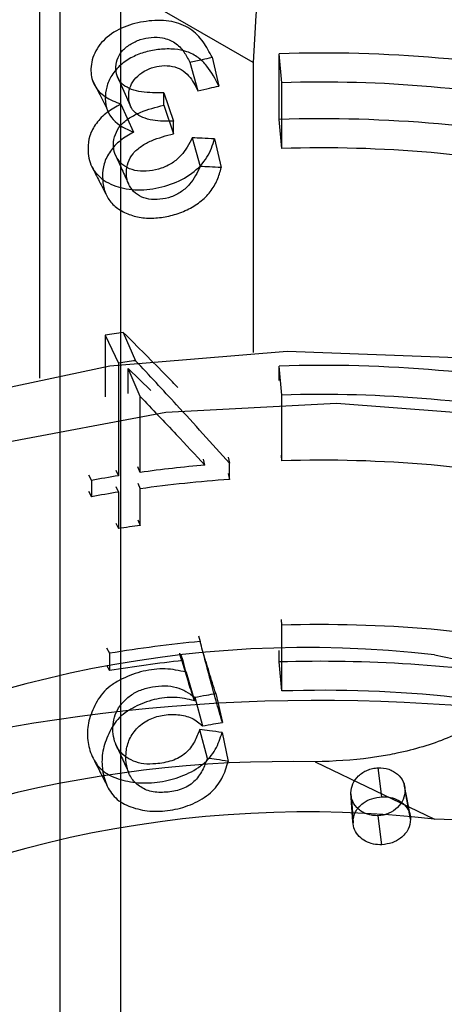
# Model space of a CAD drawing. Units: millimetres. Extents: x 7980 to 17463, y -1377 to 4127.
# Drawn here: x 11274 to 11278, y 2053 to 2063 of the extents above; entities that cross this region are included whole.
import ezdxf

# ---------------------------------------------------------------- set-up
doc = ezdxf.new("R2010")
doc.units = ezdxf.units.MM
doc.header["$LTSCALE"] = 10
doc.layers.add('ROTH DETALJIT', color=7, linetype='Continuous')

msp = doc.modelspace()

# ---------------------------------------------------------------- linework, layer by layer
at = {"layer": 'ROTH DETALJIT', "color": 7, "linetype": 'Continuous', "lineweight": 25}
for p, q in [((11274.1576, 2052.4576), (11274.1576, 2079.4035)), ((11274.7601, 2050.6537), (11274.7601, 2077.2302)), ((11273.9504, 2063.8863), (11273.9504, 2059.5249)), ((11276.0718, 2062.6617), (11273.9504, 2063.8863)), ((11275.6644, 2062.7139), (11275.7316, 2062.4279)), ((11276.3567, 2062.4614), (11276.3311, 2062.7497)), ((11276.3311, 2062.0965), (11276.3311, 2062.7497)), ((11275.4423, 2062.666), (11275.5234, 2062.3812)), ((11276.0718, 2062.6617), (11276.0718, 2059.7814)), ((11276.3567, 2061.8082), (11276.3567, 2062.4614)), ((11275.1846, 2062.238), (11275.1846, 2062.3621)), ((11275.1846, 2062.3621), (11275.2818, 2062.079)), ((11274.7588, 2062.2491), (11274.8826, 2061.9694)), ((11275.1846, 2062.238), (11275.2818, 2061.9548)), ((11276.3567, 2061.8082), (11276.3311, 2062.0965)), ((11275.2818, 2061.9548), (11275.2818, 2062.079)), ((11275.467, 2061.9139), (11275.5465, 2061.6289)), ((11275.6891, 2061.9041), (11275.7548, 2061.6179)), ((11274.6021, 2059.9525), (11274.7357, 2059.6743)), ((11274.6021, 2059.9525), (11274.6021, 2059.34)), ((11274.783, 2059.9801), (11274.9053, 2059.7002)), ((11274.7357, 2059.6743), (11274.7357, 2058.5569)), ((11274.8314, 2059.6241), (11275.057, 2059.4033)), ((11274.9507, 2059.3438), (11274.8314, 2059.6241)), ((11274.8314, 2059.3746), (11274.8314, 2059.6241)), ((11276.3567, 2059.3586), (11276.3311, 2059.6468)), ((11276.3311, 2059.5019), (11276.3311, 2059.6468)), ((11276.3567, 2058.7053), (11276.3567, 2059.3586)), ((11274.9507, 2058.5894), (11274.9507, 2059.3438)), ((11275.5927, 2058.6634), (11275.5774, 2058.7205)), ((11275.824, 2058.7401), (11275.836, 2058.6828)), ((11275.836, 2058.5205), (11275.836, 2058.6828)), ((11276.3567, 2058.7053), (11276.3516, 2058.763)), ((11274.7089, 2058.6126), (11274.7357, 2058.5569)), ((11274.9507, 2058.5894), (11274.9268, 2058.6454)), ((11275.824, 2058.5778), (11275.836, 2058.5205)), ((11274.4363, 2058.5657), (11274.4666, 2058.5107)), ((11274.4666, 2058.5107), (11274.4666, 2058.3484)), ((11274.9268, 2058.4831), (11274.9507, 2058.427)), ((11274.4363, 2058.4034), (11274.4666, 2058.3484)), ((11274.7089, 2058.4502), (11274.7357, 2058.3946)), ((11274.7357, 2058.3946), (11274.7357, 2058.0317)), ((11274.9507, 2058.0641), (11274.9507, 2058.427)), ((11274.7089, 2058.0873), (11274.7357, 2058.0317)), ((11274.9268, 2058.1202), (11274.9507, 2058.0641)), ((11276.3567, 2057.0722), (11276.3516, 2057.1299)), ((11276.3567, 2056.419), (11276.3567, 2057.0722)), ((11275.5306, 2056.967), (11275.5465, 2056.91)), ((11274.6177, 2056.8484), (11274.6457, 2056.793)), ((11276.3311, 2056.7073), (11276.3311, 2056.8211)), ((11274.6457, 2056.793), (11274.6457, 2056.6211)), ((11275.3394, 2056.794), (11275.4332, 2056.4884)), ((11275.3554, 2056.7776), (11275.3737, 2056.7208)), ((11275.5768, 2056.7916), (11275.6044, 2056.6902)), ((11274.6177, 2056.6765), (11274.6457, 2056.6211)), ((11276.3567, 2056.419), (11276.3311, 2056.7073)), ((11275.4054, 2056.6066), (11275.4888, 2056.3219)), ((11275.4916, 2056.3568), (11275.5696, 2056.0717)), ((11275.7015, 2056.3934), (11275.7664, 2056.1072)), ((11275.5409, 2056.0365), (11275.6158, 2055.7511)), ((11275.7634, 2056.0064), (11275.8244, 2055.7199)), ((11276.6878, 2055.7138), (11277.8707, 2055.1455)), ((11277.3506, 2055.3677), (11277.3125, 2055.6555)), ((11277.0625, 2055.1187), (11277.0423, 2055.4071)), ((11277.635, 2055.1439), (11277.5791, 2055.4308)), ((11277.3506, 2054.8914), (11277.3125, 2055.1792))]:
    msp.add_line(p, q, dxfattribs=at)
at = {"layer": 'ROTH DETALJIT', "color": 7, "linetype": 'Continuous', "lineweight": 25, "flags": 128}
for points in [[(11274.7244, 2062.5191), (11274.7883, 2062.377), (11274.8522, 2062.2349)], [(11274.4781, 2062.4842), (11274.5491, 2062.3447), (11274.6201, 2062.2052)], [(11283.2731, 2051.7507), (11284.2609, 2052.6035), (11284.9199, 2053.5561), (11285.2214, 2054.5671), (11285.1522, 2055.5921), (11284.7154, 2056.5865), (11283.9299, 2057.5067), (11282.8303, 2058.3125), (11281.4644, 2058.9687), (11279.8921, 2059.4467), (11278.182, 2059.7254), (11276.4088, 2059.7929), (11274.6502, 2059.646), (11272.9828, 2059.2913), (11271.4797, 2058.7441), (11270.2064, 2058.0286)], [(11282.5814, 2052.0831), (11283.5167, 2052.9038), (11284.1123, 2053.8242), (11284.3381, 2054.7979), (11284.1829, 2055.7763), (11283.6545, 2056.7102), (11282.7794, 2057.5528), (11281.6014, 2058.2619), (11280.1796, 2058.8019), (11278.5854, 2059.1457), (11276.8986, 2059.2761), (11275.2038, 2059.1865), (11273.5861, 2058.8815), (11272.1264, 2058.3762), (11270.8982, 2057.6962)], [(11277.6275, 2055.2007), (11277.5996, 2055.3448), (11277.5717, 2055.4888)], [(11277.043, 2055.3962), (11277.053, 2055.2534), (11277.063, 2055.1106)]]:
    msp.add_lwpolyline(points, dxfattribs=at)
at = {"layer": 'ROTH DETALJIT', "color": 7, "linetype": 'Continuous', "lineweight": 25}
for centre, radius, start, end in [((11291.4239, 2061.9631), 15.368, 122.60548, 177.39452), ((11276.7505, 2049.3067), 13.4495, 78.3142, 91.78704), ((11276.7499, 2049.8587), 12.6089, 78.3142, 91.78704), ((11276.7505, 2048.6535), 13.4495, 78.3142, 91.78704), ((11276.7499, 2049.2054), 12.6089, 78.3142, 91.78704), ((11276.6504, 2047.1555), 12.9598, 98.28484, 99.09389), ((11276.656, 2047.6772), 12.1498, 98.28484, 99.09389), ((11276.7505, 2046.2039), 13.4495, 78.3142, 91.78704), ((11276.7499, 2046.7558), 12.6089, 78.3142, 91.78704), ((11276.7499, 2046.1026), 12.6089, 78.3142, 91.78704), ((11276.7025, 2046.2212), 12.4916, 95.09716, 98.06204), ((11276.6239, 2046.7585), 11.9486, 99.09239, 100.40136), ((11276.7114, 2045.9859), 12.565, 93.99469, 98.05519), ((11276.6239, 2046.5961), 11.9486, 99.09239, 100.40136), ((11276.6589, 2046.0155), 12.1691, 98.0697, 99.09341), ((11276.7499, 2044.4695), 12.6089, 78.3142, 91.78704), ((11276.613, 2045.8693), 10.9815, 83.42386, 121.35978), ((11276.6877, 2044.6014), 12.3614, 95.29704, 99.50861), ((11276.6788, 2044.4913), 12.299, 96.09141, 99.51505), ((11276.7455, 2043.1253), 13.5883, 80.73634, 91.74734), ((11276.7592, 2043.9895), 12.436, 76.00064, 91.85472), ((11276.7212, 2038.562), 17.7629, 84.27178, 108.09305), ((11276.3987, 2044.009), 11.7084, 88.58507, 121.92954), ((11276.613, 2044.2362), 10.9815, 83.42386, 121.35978)]:
    msp.add_arc(centre, radius, start, end, dxfattribs=at)
for points, knots in [([(11275.6644, 2062.7139), (11275.6371, 2062.7661), (11275.5823, 2062.8708), (11275.4545, 2063.005), (11275.2623, 2063.0833), (11275.0392, 2063.0826), (11274.8159, 2063.0353), (11274.615, 2062.9272), (11274.4835, 2062.7584), (11274.4506, 2062.5826), (11274.4867, 2062.4261), (11274.5992, 2062.3132), (11274.705, 2062.2707), (11274.7588, 2062.2491)], [0, 0, 0, 0, 0.092292, 0.185317, 0.277241, 0.376908, 0.474624, 0.570155, 0.660866, 0.752409, 0.833074, 0.91508, 1, 1, 1, 1]), ([(11275.1846, 2062.3621), (11275.1103, 2062.3609), (11274.9637, 2062.3586), (11274.7965, 2062.4132), (11274.7218, 2062.5073), (11274.7048, 2062.5953), (11274.7153, 2062.6866), (11274.7637, 2062.7758), (11274.8476, 2062.8452), (11274.9502, 2062.8942), (11275.0628, 2062.9166), (11275.1841, 2062.9118), (11275.3023, 2062.864), (11275.3868, 2062.7722), (11275.424, 2062.701), (11275.4423, 2062.666)], [0, 0, 0, 0, 0.128683, 0.253907, 0.31389, 0.375684, 0.440285, 0.497192, 0.559689, 0.623515, 0.68664, 0.752184, 0.833048, 0.917953, 1, 1, 1, 1]), ([(11275.7316, 2062.4279), (11275.6964, 2062.4971), (11275.6436, 2062.6011), (11275.5295, 2062.7149), (11275.4195, 2062.7747), (11275.2864, 2062.7993), (11275.1465, 2062.7965), (11275.0043, 2062.7713), (11274.8702, 2062.7192), (11274.7514, 2062.6414), (11274.6623, 2062.5362), (11274.6121, 2062.4189), (11274.599, 2062.2985), (11274.6192, 2062.1863), (11274.6961, 2062.0561), (11274.8075, 2062.0044), (11274.8826, 2061.9694)], [0, 0, 0, 0, 0.125099, 0.187737, 0.250215, 0.308676, 0.37535, 0.43934, 0.500516, 0.564, 0.625417, 0.687913, 0.750422, 0.815472, 0.875455, 1, 1, 1, 1]), ([(11275.4423, 2062.666), (11275.4837, 2062.6752), (11275.5576, 2062.6916), (11275.6318, 2062.7071), (11275.6644, 2062.7139)], [0, 0, 0, 0, 0.56, 1, 1, 1, 1]), ([(11275.2818, 2062.079), (11275.2116, 2062.0786), (11275.1046, 2062.0779), (11274.9771, 2062.1117), (11274.8986, 2062.1591), (11274.8477, 2062.2286), (11274.8321, 2062.3162), (11274.8417, 2062.4068), (11274.8865, 2062.4951), (11274.9648, 2062.5644), (11275.0616, 2062.6127), (11275.1678, 2062.6345), (11275.2707, 2062.6288), (11275.3646, 2062.5946), (11275.4571, 2062.5131), (11275.4971, 2062.4335), (11275.5234, 2062.3812)], [0, 0, 0, 0, 0.125146, 0.191023, 0.250178, 0.311264, 0.375085, 0.441875, 0.500018, 0.562373, 0.624937, 0.68621, 0.749963, 0.809334, 0.874889, 1, 1, 1, 1]), ([(11275.5234, 2062.3812), (11275.5622, 2062.3901), (11275.6315, 2062.4061), (11275.701, 2062.4212), (11275.7316, 2062.4279)], [0, 0, 0, 0, 0.559999, 1, 1, 1, 1]), ([(11274.7588, 2062.2491), (11274.7118, 2062.2232), (11274.6188, 2062.1718), (11274.5096, 2062.0613), (11274.4413, 2061.9343), (11274.4262, 2061.7833), (11274.4551, 2061.6193), (11274.5853, 2061.4787), (11274.7808, 2061.4012), (11275.0154, 2061.3907), (11275.255, 2061.4427), (11275.4708, 2061.552), (11275.6293, 2061.7151), (11275.6693, 2061.8414), (11275.6891, 2061.9041)], [0, 0, 0, 0, 0.0637581, 0.1263464, 0.1875812, 0.2483311, 0.3413289, 0.4317093, 0.526788, 0.6230591, 0.7202316, 0.8153805, 0.9084253, 1, 1, 1, 1]), ([(11275.467, 2061.9139), (11275.4353, 2061.8525), (11275.3876, 2061.7597), (11275.2711, 2061.6596), (11275.1614, 2061.6059), (11275.0414, 2061.5816), (11274.9222, 2061.5796), (11274.817, 2061.6129), (11274.7417, 2061.6759), (11274.6928, 2061.7553), (11274.6801, 2061.8496), (11274.697, 2061.9468), (11274.7519, 2062.0409), (11274.8419, 2062.1153), (11274.9874, 2062.1874), (11275.1055, 2062.2177), (11275.1846, 2062.238)], [0, 0, 0, 0, 0.1221657, 0.1846853, 0.2482227, 0.3125691, 0.376824, 0.4404401, 0.5020987, 0.5626506, 0.6235687, 0.6867244, 0.7451382, 0.8076472, 0.8714, 1, 1, 1, 1]), ([(11274.8826, 2061.9694), (11274.8384, 2061.9438), (11274.7502, 2061.8926), (11274.6482, 2061.7828), (11274.5848, 2061.6572), (11274.5726, 2061.5273), (11274.5872, 2061.4052), (11274.6356, 2061.2943), (11274.7226, 2061.2086), (11274.8389, 2061.1486), (11274.9744, 2061.1151), (11275.1228, 2061.1146), (11275.2731, 2061.1419), (11275.418, 2061.1944), (11275.5472, 2061.2738), (11275.6514, 2061.3752), (11275.721, 2061.4934), (11275.7435, 2061.5764), (11275.7548, 2061.6179)], [0, 0, 0, 0, 0.062513, 0.124962, 0.187261, 0.249756, 0.315287, 0.37483, 0.437292, 0.499814, 0.562224, 0.624825, 0.687271, 0.749882, 0.812404, 0.874877, 0.937409, 1, 1, 1, 1]), ([(11275.5465, 2061.6289), (11275.5171, 2061.5679), (11275.4729, 2061.4761), (11275.3632, 2061.376), (11275.2598, 2061.3228), (11275.1467, 2061.2994), (11275.0361, 2061.2987), (11274.9371, 2061.3328), (11274.8664, 2061.3963), (11274.8205, 2061.4772), (11274.8089, 2061.5711), (11274.8246, 2061.6676), (11274.8757, 2061.7607), (11274.9602, 2061.8348), (11275.0967, 2061.9057), (11275.2078, 2061.9352), (11275.2818, 2061.9548)], [0, 0, 0, 0, 0.124956, 0.187769, 0.250237, 0.312629, 0.37509, 0.434939, 0.500113, 0.561979, 0.624977, 0.690271, 0.749998, 0.812481, 0.875155, 1, 1, 1, 1]), ([(11275.6891, 2061.9041), (11275.6476, 2061.9061), (11275.5734, 2061.9098), (11275.4995, 2061.9126), (11275.467, 2061.9139)], [0, 0, 0, 0, 0.559999, 1, 1, 1, 1]), ([(11274.705, 2061.7421), (11274.7266, 2061.6945), (11274.77, 2061.5993), (11274.8133, 2061.5041), (11274.8349, 2061.4565)], [0, 0, 0, 0, 0.5, 1, 1, 1, 1]), ([(11274.472, 2061.6252), (11274.4963, 2061.5775), (11274.5451, 2061.4821), (11274.5938, 2061.3868), (11274.6181, 2061.3391)], [0, 0, 0, 0, 0.500002, 1, 1, 1, 1]), ([(11275.7548, 2061.6179), (11275.7159, 2061.6202), (11275.6463, 2061.6243), (11275.577, 2061.6275), (11275.5465, 2061.6289)], [0, 0, 0, 0, 0.5599991, 1, 1, 1, 1]), ([(11275.3248, 2059.4333), (11275.2888, 2059.4704), (11275.1062, 2059.6587), (11274.9269, 2059.837), (11274.783, 2059.9801)], [0, 0, 0, 0, 0.1972426, 1, 1, 1, 1]), ([(11275.836, 2058.6828), (11275.6608, 2058.8773), (11275.3479, 2059.2246), (11275.0405, 2059.5549), (11274.9053, 2059.7002)], [0, 0, 0, 0, 0.559994, 1, 1, 1, 1]), ([(11274.9507, 2059.3438), (11275.0698, 2059.219), (11275.2825, 2058.9961), (11275.4979, 2058.7651), (11275.5927, 2058.6634)], [0, 0, 0, 0, 0.559997, 1, 1, 1, 1]), ([(11275.7664, 2056.1072), (11275.7452, 2056.1783), (11275.7008, 2056.3274), (11275.6455, 2056.5362), (11275.593, 2056.7326), (11275.5621, 2056.8507), (11275.5465, 2056.91)], [0, 0, 0, 0, 0.26673, 0.55932, 0.778441, 1, 1, 1, 1]), ([(11275.3396, 2056.7941), (11275.3412, 2056.7888), (11275.3515, 2056.7534), (11275.3727, 2056.6906), (11275.3947, 2056.634), (11275.4054, 2056.6066)], [0, 0, 0, 0, 0.083854, 0.556827, 1, 1, 1, 1]), ([(11275.3737, 2056.7208), (11275.3914, 2056.6448), (11275.423, 2056.5099), (11275.4688, 2056.379), (11275.4888, 2056.3219)], [0, 0, 0, 0, 0.563994, 1, 1, 1, 1]), ([(11277.8707, 2056.7786), (11278.3862, 2056.6694), (11279.1613, 2056.5054), (11279.9637, 2056.0383), (11280.3374, 2055.7604), (11280.5067, 2055.5915), (11280.5694, 2055.4955), (11280.59, 2055.4403), (11280.592, 2055.4166), (11280.5929, 2055.4052)], [0, 0, 0, 0, 0.497948, 0.74863, 0.877859, 0.940379, 0.973295, 0.987143, 1, 1, 1, 1]), ([(11275.4054, 2056.6066), (11275.3371, 2056.621), (11275.2002, 2056.6501), (11274.9791, 2056.6227), (11274.8024, 2056.5584), (11274.6748, 2056.486), (11274.5651, 2056.3952), (11274.4827, 2056.2532), (11274.4233, 2056.0779), (11274.4262, 2055.9051), (11274.4743, 2055.7461), (11274.5781, 2055.6091), (11274.7525, 2055.5325), (11274.9545, 2055.4974), (11275.173, 2055.5138), (11275.3879, 2055.5736), (11275.5474, 2055.663), (11275.6447, 2055.7572), (11275.7168, 2055.8624), (11275.7447, 2055.9487), (11275.7634, 2056.0064)], [0, 0, 0, 0, 0.0639812, 0.1282172, 0.1922665, 0.2259183, 0.2554132, 0.3167057, 0.3773283, 0.4376971, 0.4983166, 0.5594831, 0.6221729, 0.6859449, 0.7502773, 0.8137459, 0.8776706, 0.9075845, 0.9382266, 1, 1, 1, 1]), ([(11275.7015, 2056.3934), (11275.6788, 2056.4644), (11275.6449, 2056.5702), (11275.6144, 2056.6767), (11275.6044, 2056.7118)], [0, 0, 0, 0, 0.670573, 1, 1, 1, 1]), ([(11275.5409, 2056.0365), (11275.5256, 2055.9954), (11275.4948, 2055.9128), (11275.4092, 2055.7954), (11275.2659, 2055.7165), (11275.1192, 2055.6943), (11274.9874, 2055.69), (11274.8816, 2055.7196), (11274.7948, 2055.7685), (11274.7092, 2055.8605), (11274.6683, 2056.0108), (11274.6888, 2056.1751), (11274.7648, 2056.2968), (11274.8482, 2056.376), (11274.955, 2056.4336), (11275.1113, 2056.4728), (11275.318, 2056.4765), (11275.4348, 2056.396), (11275.4916, 2056.3568)], [0, 0, 0, 0, 0.06108, 0.122764, 0.185618, 0.250199, 0.299033, 0.346321, 0.39264, 0.437141, 0.530079, 0.621038, 0.666895, 0.714181, 0.761257, 0.809624, 0.907323, 1, 1, 1, 1]), ([(11278.4629, 2056.4285), (11278.4592, 2056.3925), (11278.4514, 2056.3178), (11278.375, 2056.1873), (11278.1633, 2056.009), (11277.8425, 2055.8838), (11277.556, 2055.8111), (11277.3808, 2055.7766), (11277.1144, 2055.7319), (11276.8717, 2055.7216), (11276.6878, 2055.7138)], [0, 0, 0, 0, 0.060592, 0.125736, 0.251108, 0.500674, 0.625776, 0.670749, 0.750343, 1, 1, 1, 1]), ([(11275.4888, 2056.3219), (11275.4245, 2056.337), (11275.2965, 2056.3668), (11275.0877, 2056.3408), (11274.9218, 2056.2775), (11274.802, 2056.2059), (11274.6988, 2056.1147), (11274.6229, 2055.9738), (11274.568, 2055.8003), (11274.5709, 2055.6287), (11274.6157, 2055.4699), (11274.7121, 2055.332), (11274.8765, 2055.2528), (11275.067, 2055.216), (11275.2739, 2055.2308), (11275.4767, 2055.2915), (11275.6551, 2055.3977), (11275.774, 2055.5511), (11275.8073, 2055.6627), (11275.8244, 2055.7199)], [0, 0, 0, 0, 0.0629048, 0.1252473, 0.1877895, 0.221187, 0.2507696, 0.3132178, 0.3754602, 0.4378606, 0.5005213, 0.5630476, 0.6256401, 0.6882141, 0.7508248, 0.8133363, 0.8763253, 0.9366346, 1, 1, 1, 1]), ([(11275.4916, 2056.3568), (11275.5307, 2056.3639), (11275.6006, 2056.3765), (11275.6707, 2056.3882), (11275.7015, 2056.3934)], [0, 0, 0, 0, 0.56, 1, 1, 1, 1]), ([(11275.6158, 2055.7511), (11275.6016, 2055.7101), (11275.5732, 2055.6282), (11275.5054, 2055.5317), (11275.4277, 2055.4704), (11275.3334, 2055.4305), (11275.2087, 2055.4087), (11275.0592, 2055.4107), (11274.9385, 2055.4683), (11274.8516, 2055.5577), (11274.8112, 2055.6729), (11274.8045, 2055.7981), (11274.8303, 2055.926), (11274.8955, 2056.0265), (11274.9681, 2056.0933), (11275.0514, 2056.1455), (11275.1748, 2056.1847), (11275.3238, 2056.1885), (11275.4704, 2056.1576), (11275.5365, 2056.1004), (11275.5696, 2056.0717)], [0, 0, 0, 0, 0.062666, 0.125125, 0.157127, 0.187647, 0.250255, 0.312643, 0.375074, 0.434879, 0.500007, 0.562623, 0.625141, 0.687529, 0.719001, 0.750144, 0.809087, 0.875167, 0.937552, 1, 1, 1, 1]), ([(11275.7634, 2056.0064), (11275.7218, 2056.0123), (11275.6475, 2056.0227), (11275.5735, 2056.0323), (11275.5409, 2056.0365)], [0, 0, 0, 0, 0.559999, 1, 1, 1, 1]), ([(11275.5696, 2056.0717), (11275.6063, 2056.0786), (11275.6718, 2056.0907), (11275.7375, 2056.1022), (11275.7664, 2056.1072)], [0, 0, 0, 0, 0.559999, 1, 1, 1, 1]), ([(11274.7101, 2055.8858), (11274.7317, 2055.8383), (11274.7748, 2055.7433), (11274.8178, 2055.6483), (11274.8394, 2055.6009)], [0, 0, 0, 0, 0.5, 1, 1, 1, 1]), ([(11274.4868, 2055.7434), (11274.5112, 2055.6952), (11274.5602, 2055.5989), (11274.6091, 2055.5027), (11274.6335, 2055.4545)], [0, 0, 0, 0, 0.500003, 1, 1, 1, 1]), ([(11275.8244, 2055.7199), (11275.7854, 2055.726), (11275.7158, 2055.7368), (11275.6464, 2055.7468), (11275.6158, 2055.7511)], [0, 0, 0, 0, 0.5599991, 1, 1, 1, 1]), ([(11277.0423, 2055.4071), (11277.0455, 2055.4375), (11277.0518, 2055.4982), (11277.104, 2055.5651), (11277.1572, 2055.6085), (11277.2048, 2055.6336), (11277.2571, 2055.6504), (11277.294, 2055.6538), (11277.3125, 2055.6555)], [0, 0, 0, 0, 0.249671, 0.499169, 0.627577, 0.749496, 0.874663, 1, 1, 1, 1]), ([(11277.3125, 2055.6555), (11277.3492, 2055.6535), (11277.4038, 2055.6506), (11277.4659, 2055.6211), (11277.5186, 2055.5827), (11277.5583, 2055.5328), (11277.5766, 2055.4756), (11277.5783, 2055.4457), (11277.5791, 2055.4308)], [0, 0, 0, 0, 0.2490583, 0.370716, 0.4995891, 0.7492398, 0.8745375, 1, 1, 1, 1]), ([(11277.3125, 2055.1792), (11277.2757, 2055.1812), (11277.2208, 2055.1842), (11277.1578, 2055.2141), (11277.1041, 2055.2532), (11277.0643, 2055.3045), (11277.0447, 2055.3621), (11277.0431, 2055.3921), (11277.0423, 2055.4071)], [0, 0, 0, 0, 0.249132, 0.372346, 0.499655, 0.749293, 0.874565, 1, 1, 1, 1]), ([(11277.0625, 2055.1187), (11277.067, 2055.1527), (11277.0763, 2055.2221), (11277.1529, 2055.3021), (11277.2479, 2055.3553), (11277.3162, 2055.3636), (11277.3506, 2055.3677)], [0, 0, 0, 0, 0.271133, 0.552169, 0.774212, 1, 1, 1, 1]), ([(11277.5791, 2055.4308), (11277.5757, 2055.4006), (11277.569, 2055.3404), (11277.5086, 2055.2592), (11277.4363, 2055.2082), (11277.3671, 2055.1845), (11277.3307, 2055.181), (11277.3125, 2055.1792)], [0, 0, 0, 0, 0.249877, 0.499718, 0.749216, 0.874519, 1, 1, 1, 1]), ([(11277.3506, 2055.3677), (11277.3795, 2055.367), (11277.437, 2055.3657), (11277.5148, 2055.3358), (11277.579, 2055.288), (11277.6275, 2055.2231), (11277.6325, 2055.1703), (11277.635, 2055.1439)], [0, 0, 0, 0, 0.191011, 0.379949, 0.572093, 0.786466, 1, 1, 1, 1]), ([(11280.5929, 2055.4052), (11280.5919, 2055.3938), (11280.5897, 2055.3701), (11280.5669, 2055.3269), (11280.4245, 2055.2169), (11280.01, 2055.1737), (11279.1658, 2055.0996), (11278.3883, 2055.1271), (11277.8707, 2055.1455)], [0, 0, 0, 0, 0.013602, 0.028274, 0.063392, 0.251039, 0.5014, 1, 1, 1, 1]), ([(11277.3506, 2054.8914), (11277.3217, 2054.8921), (11277.264, 2054.8934), (11277.1853, 2054.9237), (11277.1199, 2054.9728), (11277.0707, 2055.0391), (11277.0652, 2055.0923), (11277.0625, 2055.1187)], [0, 0, 0, 0, 0.190998, 0.3815524, 0.571199, 0.787097, 1, 1, 1, 1]), ([(11277.635, 2055.1439), (11277.6303, 2055.11), (11277.6207, 2055.0412), (11277.5455, 2054.9596), (11277.4522, 2054.9046), (11277.3847, 2054.8958), (11277.3506, 2054.8914)], [0, 0, 0, 0, 0.271706, 0.551324, 0.774079, 1, 1, 1, 1])]:
    msp.add_open_spline(points, degree=3, knots=knots, dxfattribs=at)

doc.saveas('drawing.dxf')
